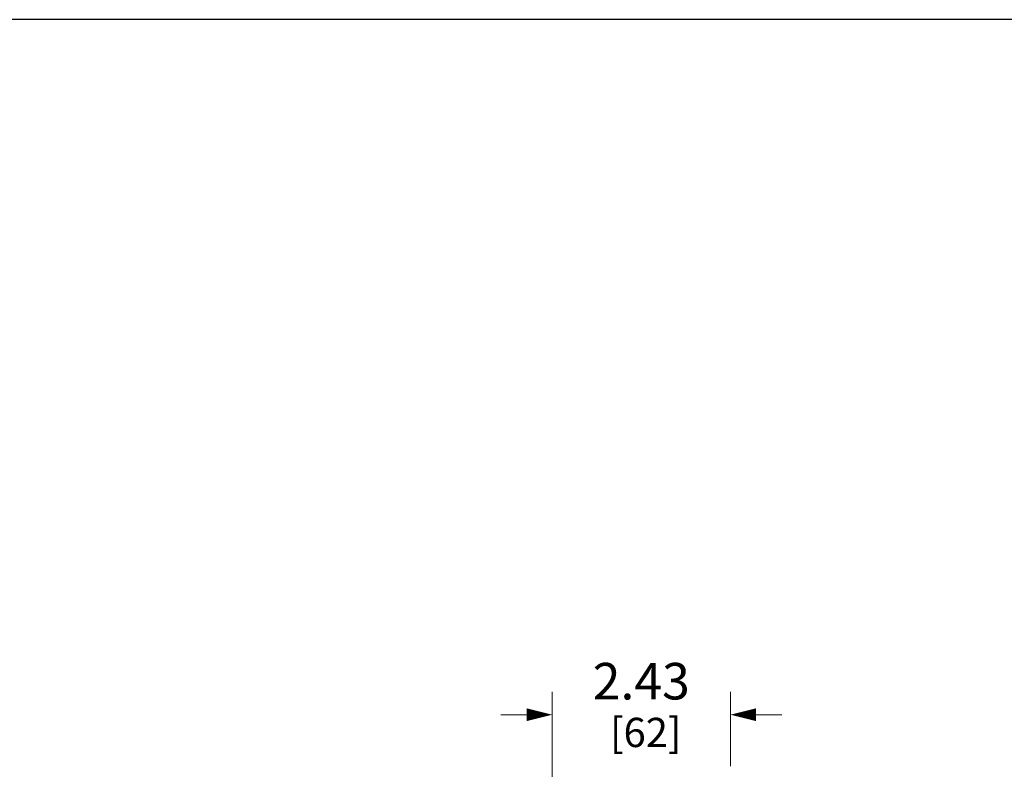
# Model space of a CAD drawing. Units: inches. Extents: x 0 to 197, y 0 to 40.
# Drawn here: x 37 to 50, y 30 to 40 of the extents above; entities that cross this region are included whole.
import ezdxf

# ---------------------------------------------------------------- set-up
doc = ezdxf.new("R2010")
doc.units = ezdxf.units.IN
doc.header["$MEASUREMENT"] = 0
doc.layers.add('DIM', color=2, linetype='Continuous', lineweight=20)
doc.layers.add('VIEWPORT', color=9, linetype='Continuous', plot=False)
doc.styles.add('RomanS', font='romans.shx')
doc.dimstyles.new('SchneiderElectric Dual Below', dxfattribs={"dimscale": 0, "dimtxt": 0.1, "dimasz": 0.07, "dimexe": 0.0625, "dimexo": 0.0625, "dimgap": 0.04, "dimtad": 0, "dimtih": 1, "dimtoh": 1, "dimrnd": 0.001, "dimzin": 4, "dimdsep": 46, "dimtxsty": 'RomanS', "dimblk": 'SEArrow', "dimcen": 0.09, "dimclrd": 256, "dimclre": 256, "dimclrt": 256, "dimadec": 0, "dimazin": 1, "dimtfac": 1, "dimtofl": 0, "dimtmove": 0, "dimatfit": 3, "dimldrblk": 'SEArrow', "dimfxl": 1, "dimtolj": 1, "dimtzin": 0, "dimlwd": -1, "dimlwe": -1, "dimarcsym": 0})

# ---------------------------------------------------------------- blocks, each defined once
blk = doc.blocks.new('SEArrow')
at = {"linetype": 'ByBlock', "lineweight": -2}
blk.add_lwpolyline([(0, 0, 0, 0.5, 0), (-1, 0, 0.5, 0.5, 0)], format="xyseb", dxfattribs=at)
blk = doc.blocks.new('*D12')
at = {"layer": 'Defpoints', "color": 0, "transparency": 16777216}
for p in [(44.053, 30.884), (46.486, 29.87), (44.053, 22.027)]:
    blk.add_point(p, dxfattribs=at)
at = {"layer": 'DIM', "transparency": 16777216}
for p, q in [((44.053, 22.339), (44.053, 31.196)), ((46.486, 30.182), (46.486, 31.196)), ((43.703, 30.884), (43.353, 30.884)), ((46.836, 30.884), (47.186, 30.884))]:
    blk.add_line(p, q, dxfattribs=at)
at = {"layer": 'DIM', "transparency": 16777216, "xscale": 0.35, "yscale": 0.35, "zscale": 0.35}
blk.add_blockref('SEArrow', (44.053, 30.884), dxfattribs=at)
at = {"layer": 'DIM', "transparency": 16777216, "xscale": 0.35, "yscale": 0.35, "zscale": 0.35, "rotation": 180}
blk.add_blockref('SEArrow', (46.486, 30.884), dxfattribs=at)
at = {"layer": 'DIM', "transparency": 16777216, "insert": (45.269, 31.592), "char_height": 0.5, "attachment_point": 2, "line_spacing_factor": 0.9, "style": 'RomanS'}
blk.add_mtext('\\A1;2.43\\P{\\H0.8x; [62]', dxfattribs=at)

msp = doc.modelspace()

# ---------------------------------------------------------------- linework, layer by layer
at = {"layer": 'VIEWPORT'}
msp.add_lwpolyline([(0, 0), (32.01, 0), (32.01, 3.648), (65.6, 3.648), (65.6, 40.382), (0, 40.382)], close=True, dxfattribs=at)

# ---------------------------------------------------------------- dimensions: what is measured, and where the dimension line sits
at = {"layer": 'DIM'}
dim = msp.add_linear_dim(base=(44.053, 30.884), p1=(46.486, 29.87), p2=(44.053, 22.027), angle=180, dimstyle='SchneiderElectric Dual Below', override={"dimscale": 5, "dimpost": '\\P{\\H0.8x;'}, dxfattribs=at)
dim.commit()
dim.dimension.update_dxf_attribs({"geometry": '*D12', "text_midpoint": (45.269, 30.884), "dimtype": 160})

doc.saveas('drawing.dxf')
